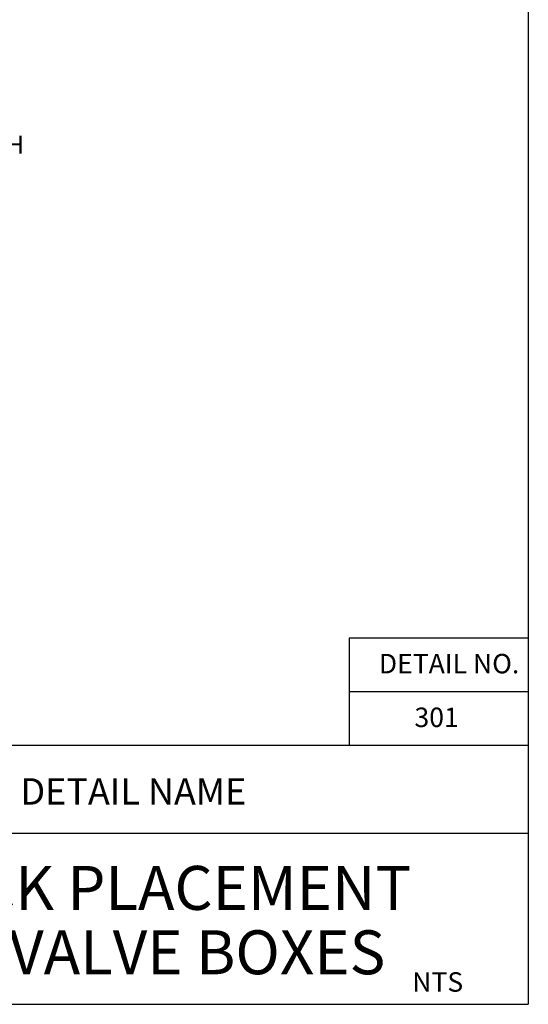
# Paper-space layout 'Layout1' of a CAD drawing. Units: inches. Extents: x -0.2 to 8.3, y -0.7 to 10.3.
# Drawn here: x 5.5 to 8.3, y -0.7 to 4.8 of the extents above; entities that cross this region are included whole.
import ezdxf
from ezdxf.enums import TextEntityAlignment as Align

# ---------------------------------------------------------------- set-up
doc = ezdxf.new("R2010")
doc.units = ezdxf.units.IN
doc.header["$MEASUREMENT"] = 0
for name, color, linetype in [('PARKS_DIMENSION', 2, 'Continuous'), ('PARKS_TEXT', 2, 'Continuous'), ('PARKS_TITLE BLOCK', 7, 'Continuous')]:
    doc.layers.add(name, color=color, linetype=linetype)
doc.styles.add('ARCHITEXT', font='stylu.ttf')
doc.styles.add('ARCHQUIK', font='archquik.shx')
doc.styles.add('SIMPLEX', font='SIMPLEX')

psp = doc.layouts.get("Layout1")

# ---------------------------------------------------------------- linework, layer by layer
at = {"layer": 'PARKS_TITLE BLOCK', "color": 1}
for p, q in [((8.3292, 10.3381), (8.3292, -0.6619)), ((8.3292, 1.3832), (7.3292, 1.3832)), ((7.3292, 1.3832), (7.3292, 0.7832)), ((8.3292, 1.0832), (7.3292, 1.0832)), ((8.3292, 0.7832), (-0.1708, 0.7832)), ((-0.1708, -0.6619), (8.3292, -0.6619))]:
    psp.add_line(p, q, dxfattribs=at)
at = {"layer": 'PARKS_TITLE BLOCK', "color": 1, "linetype": 'Continuous'}
psp.add_line((4.0792, 0.2943), (8.3292, 0.2943), dxfattribs=at)

# ---------------------------------------------------------------- texts
at = {"layer": 'PARKS_DIMENSION', "style": 'ARCHQUIK'}
psp.add_text('SOIL. DISTURBED SOILS SHALL BE COMPACTED WITH ', height=0.1, dxfattribs=at).set_placement((2.1374, 4.0894))
at = {"layer": 'PARKS_TEXT', "linetype": 'Continuous', "style": 'SIMPLEX'}
for s, p in [('DETAIL NO.', (8.2788, 1.1868)), ('301', (7.9406, 0.8868)), ('NTS', (7.9654, -0.5917))]:
    psp.add_text(s, height=0.10875, dxfattribs=at).set_placement(p, align=Align.RIGHT)
at = {"layer": 'PARKS_TITLE BLOCK', "color": 1, "linetype": 'Continuous', "style": 'ARCHITEXT'}
for s, height, p in [('DETAIL NAME', 0.147316, (6.1235, 0.4074)), ('BRICK PLACEMENT', 0.245527, (6.1976, -0.2111)), ('ON VALVE BOXES', 0.245527, (6.1976, -0.5709))]:
    psp.add_text(s, height=height, rotation=360, dxfattribs=at).set_placement(p, align=Align.BOTTOM_CENTER)

doc.saveas('drawing.dxf')
